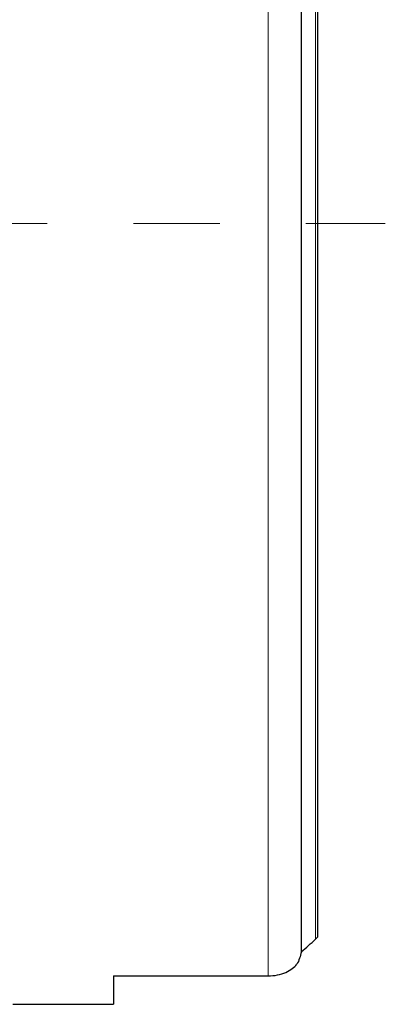
# Model space of a CAD drawing. Units: millimetres. Extents: x 5 to 292, y 5 to 205.
# Drawn here: x 126 to 137, y 63 to 92 of the extents above; entities that cross this region are included whole.
import ezdxf

# ---------------------------------------------------------------- set-up
doc = ezdxf.new("R2010")
doc.units = ezdxf.units.MM
doc.linetypes.add('CENTERX2', pattern=[20.32, 12.7, -2.54, 2.54, -2.54])
doc.layers.add('DÜNNE_LINIE', color=7, linetype='Continuous')

msp = doc.modelspace()

# ---------------------------------------------------------------- linework, layer by layer
at = {"color": 7, "linetype": 'Continuous', "lineweight": 0}
for p, q in [((133.6694, 63.6399), (133.6694, 107.9655)), ((135.0694, 64.7197), (135.0694, 106.8857))]:
    msp.add_line(p, q, dxfattribs=at)
at = {"color": 7, "linetype": 'Continuous', "lineweight": 30}
for p, q in [((134.6482, 64.3495), (134.6482, 107.2558)), ((135.1194, 106.8284), (135.1194, 64.777)), ((129.1194, 63.6399), (133.6694, 63.6399)), ((129.1194, 63.6399), (129.1194, 62.8027)), ((126.1542, 62.8027), (129.1194, 62.8027))]:
    msp.add_line(p, q, dxfattribs=at)
msp.add_ellipse((106.825, 85.8027), major_axis=(38.2686, 0), ratio=0.8164966, start_param=5.5264038, end_param=5.5425742, dxfattribs=at)
for points in [[(135.1194, 64.777), (135.1044, 64.7549), (135.0877, 64.736), (135.0694, 64.7197)], [(134.6482, 64.3495), (134.6224, 64.2152), (134.577, 64.0937), (134.519, 63.9823)]]:
    msp.add_open_spline(points, degree=3, dxfattribs=at)
msp.add_open_spline([(133.6694, 63.6399), (133.8597, 63.6399), (134.0412, 63.6802), (134.333, 63.8076), (134.4415, 63.891), (134.519, 63.9823)], degree=3, knots=[0, 0, 0, 0, 0.5, 0.5, 1, 1, 1, 1], dxfattribs=at)
at = {"layer": 'DÜNNE_LINIE', "color": 7, "linetype": 'CENTERX2', "lineweight": 0}
msp.add_line((53.505, 85.8027), (137.1194, 85.8027), dxfattribs=at)

doc.saveas('drawing.dxf')
